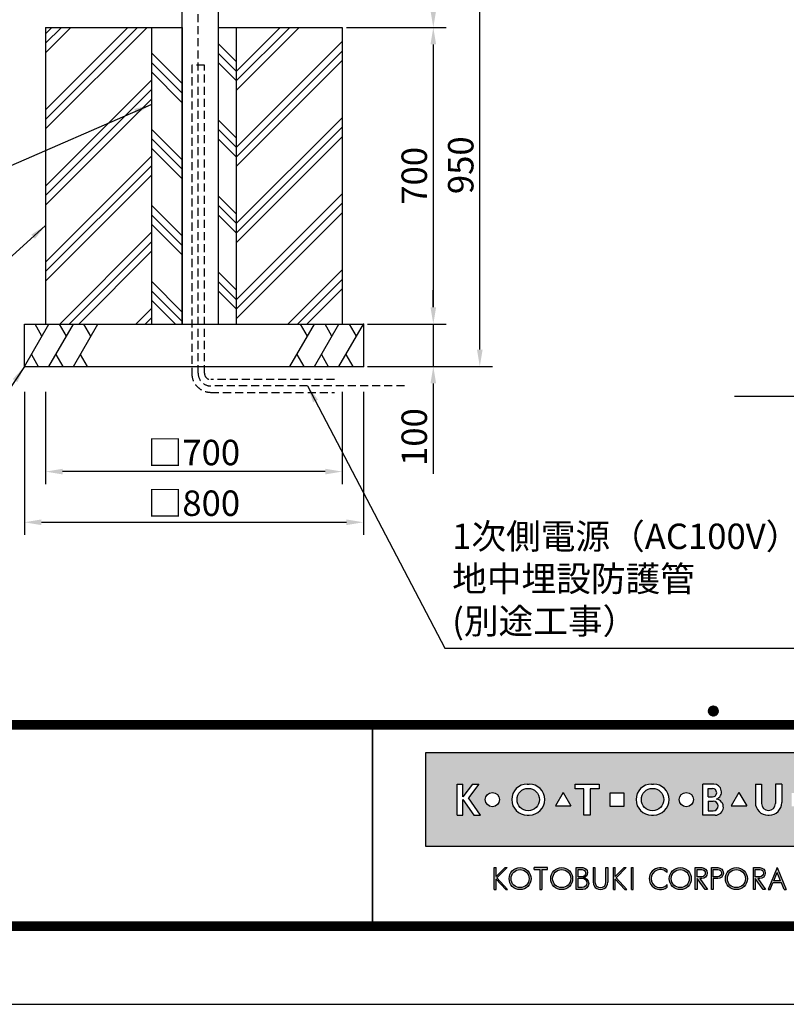
# Model space of a CAD drawing. Extents: x 0 to 8400, y 0 to 5940.
# Drawn here: x 2658 to 4467, y 0 to 2323 of the extents above; entities that cross this region are included whole.
import ezdxf
from ezdxf.enums import TextEntityAlignment as Align

# ---------------------------------------------------------------- set-up
doc = ezdxf.new("R2010")
doc.units = 0
doc.header["$LTSCALE"] = 6
doc.linetypes.add('HIDDEN2', pattern=[4.762499999999999, 3.175, -1.5875])
doc.layers.get('0').update_dxf_attribs({"linetype": 'CONTINUOUS'})
doc.layers.get('DEFPOINTS').update_dxf_attribs({"linetype": 'CONTINUOUS'})
for name, color, linetype in [('P001', 131, 'CONTINUOUS'), ('P019', 71, 'CONTINUOUS'), ('P020', 121, 'CONTINUOUS'), ('P919', 75, 'CONTINUOUS'), ('P_1CENTER', 2, 'CONTINUOUS'), ('P_2DIM', 6, 'CONTINUOUS'), ('P_5DRAWFRAME', 104, 'CONTINUOUS'), ('P_7THICK', 7, 'CONTINUOUS')]:
    doc.layers.add(name, color=color, linetype=linetype)
doc.styles.add('BIGFONT', font='simplex.shx', dxfattribs={"bigfont": 'extfont2.shx'})
doc.dimstyles.new('DIMBIGFONT$0', dxfattribs={"dimtxt": 3, "dimasz": 2, "dimexe": 1.5, "dimexo": 3, "dimgap": 0.75, "dimtad": 1, "dimdec": 1, "dimtxsty": 'BIGFONT', "dimcen": 0, "dimclrt": 230, "dimazin": 3, "dimtfac": 0.6, "dimtdec": 1, "dimtmove": 0, "dimatfit": 3, "dimtvp": 1, "dimtolj": 1})
doc.dimstyles.new('DIMBIGFONT$7', dxfattribs={"dimtxt": 3, "dimasz": 2, "dimexe": 1.5, "dimexo": 3, "dimgap": 0.75, "dimtad": 1, "dimdec": 1, "dimtxsty": 'BIGFONT', "dimsah": 1, "dimcen": 0, "dimclrt": 230, "dimazin": 3, "dimtfac": 0.6, "dimtdec": 1, "dimtofl": 0, "dimtmove": 0, "dimatfit": 3, "dimtvp": 1, "dimtolj": 1})

# ---------------------------------------------------------------- blocks, each defined once
blk = doc.blocks.new('DFP3')
h = blk.add_hatch(color=83)
h.paths.add_polyline_path([(180.7771999999999, 29.65329999999994), (180.7771999999999, 18.64834950495063), (237.7772, 18.64834950495063), (237.7772, 29.65329999999994)])
h.paths.add_polyline_path([(204.1796504950495, 24.95080000000035), (204.1796504950495, 23.35084950495056), (202.5796999999999, 23.35084950495056), (202.5796999999999, 24.95080000000001)], flags=16)
h.paths.add_polyline_path([(207.4712594059405, 25.98498316831709), (207.697001980198, 25.98498316831709, -1), (207.697001980198, 22.31666633663386), (207.4712594059405, 22.31666633663386, -1)], flags=16)
h.paths.add_polyline_path([(208.9103683168316, 24.15082475247547, -1), (206.2578930693068, 24.15082475247547, -1)], flags=0)
h.paths.add_polyline_path([(201.2633386138613, 25.9849831683171), (201.2633386138613, 25.42062673267328), (200.2192792079208, 25.42062673267328), (200.2192792079208, 22.31666633663386), (199.4856158415841, 22.31666633663386), (199.4856158415841, 25.42062673267328), (198.4415564356435, 25.42062673267328), (198.4415564356435, 25.98498316831709)], flags=16)
h.paths.add_polyline_path([(212.4028175742573, 24.15082475247547, -1), (210.7228695544553, 24.15082475247547, -1)], flags=16)
h.paths.add_polyline_path([(197.9543973209085, 23.40117101048351), (196.1069333721607, 23.40117101048351), (197.0306653465346, 25.00112150553294)], flags=16)
h.paths.add_polyline_path([(213.5098732673266, 25.9849831683171), (214.7937841584158, 25.98498316831709, -0.8268396299405429), (215.132258940184, 24.21557239597574, -0.9235794106673716), (214.9811397058823, 22.31666633663386), (213.5098732673266, 22.31666633663386)], flags=16)
h.paths.add_polyline_path([(193.0237346534653, 22.31666633663386), (192.7979920792079, 22.31666633663386, -1), (192.7979920792079, 25.98498316831709), (193.0237346534653, 25.98498316831709, -1)], flags=16)
h.paths.add_polyline_path([(214.1588831683168, 25.47706237623782), (214.6385861386138, 25.47706237623782, -1), (214.6385861386138, 24.46122079207927), (214.1588831683168, 24.46122079207927)], flags=0)
h.paths.add_polyline_path([(214.1588831683168, 23.98151782178226), (214.7373485148514, 23.98151782178226, -1.000000696587788), (214.7373485148514, 22.82458712871313), (214.1588831683167, 22.82458712871313)], flags=0)
h.paths.add_polyline_path([(194.237100990099, 24.15082475247547, -1), (191.5846257425742, 24.15082475247547, -1)], flags=0)
h.paths.add_polyline_path([(216.8470323820617, 23.40117101048351), (217.7707643564355, 25.001121505533), (218.6944963308095, 23.40117101048351)], flags=16)
h.paths.add_polyline_path([(189.5181641089108, 24.15082475247547, -1), (187.8382160891088, 24.15082475247547, -1)], flags=16)
h.paths.add_polyline_path([(219.7177940594059, 25.98498316831709), (220.4514574257425, 25.98498316831709), (220.4514574257425, 23.69933960396035, 1.000000186147331), (222.0880910891088, 23.69933960396035), (222.0880910891088, 25.9849831683171), (222.8217544554455, 25.98498316831709), (222.8217544554455, 23.79810198019809, -0.4142135623730698), (221.3403188118811, 22.31666633663386), (221.1992297029703, 22.31666633663386, -0.4142135623731069), (219.7177940594059, 23.79810198019822)], flags=16)
h.paths.add_polyline_path([(187.0697742574257, 25.98498316831709), (185.8689092457776, 24.35977938264444), (187.267299009901, 22.31666633663386), (186.4772, 22.31666633663386), (185.2073980198019, 24.15082475247546), (185.2073980198019, 22.31666633663386), (184.5019524752474, 22.31666633663385), (184.5019524752474, 25.98498316831709), (185.2073980198019, 25.98498316831709), (185.2073980198019, 24.47750579499151), (186.3492172393709, 25.9849831683171)], flags=16)
h.paths.add_polyline_path([(223.9970267326732, 24.95080000000002), (225.5969772277228, 24.95080000000001), (225.5969772277228, 23.35084950495056), (223.9970267326732, 23.35084950495056)], flags=16)
h.paths.add_polyline_path([(226.687596039604, 25.98498316831709), (227.3930415841584, 25.9849831683171), (227.3930415841584, 24.4775057949916), (228.5348608037275, 25.98498316831709), (229.2554178217821, 25.98498316831709), (228.0545528101339, 24.35977938264445), (229.4529425742574, 22.31666633663386), (228.6628435643564, 22.31666633663386), (227.3930415841584, 24.15082475247553), (227.3930415841584, 22.31666633663386), (226.6875960396039, 22.31666633663386)], flags=16)
h.paths.add_polyline_path([(231.7602433168317, 24.15082475247547, -1), (230.0802952970297, 24.15082475247547, -1)], flags=16)
h.paths.add_polyline_path([(233.4880910891088, 25.9849831683171), (234.1653188118812, 25.98498316831709), (234.1653188118811, 22.31666633663385), (233.4880910891088, 22.31666633663386)], flags=16)
for points in [[(188.8907171647544, 13.53735916098693), (189.1165651408755, 13.53735916098692), (189.1165651408755, 14.76717399791187), (190.2463262212482, 13.53735916098693), (190.4721733674334, 13.53735916098693), (189.1998782596873, 14.92233052091695), (190.3994002936616, 16.11713949004919), (190.1735531486242, 16.11713949004919), (189.1165651408755, 15.06430434153457), (189.1165651408755, 16.12412506081215), (188.8907171647544, 16.12412506081215)], [(193.62009298013, 16.12870630717222), (193.6200929801299, 15.89827044520378), (194.2868303126868, 15.89827044520378), (194.2868303126868, 13.53735252149947), (194.5126782888079, 13.53735252149946), (194.5126782888079, 15.89827044520378), (195.1794156213647, 15.89827044520378), (195.1794156213646, 16.12870630717222)], [(200.7873865153659, 16.1241184213247), (200.5615393691806, 16.1241184213247), (200.5615393691806, 14.41141449004919, 0.9993112080576029), (202.3096508572413, 14.41020999000819), (202.3096508572412, 16.1241184213247), (202.0838037110561, 16.1241184213247), (202.0838037110561, 14.41141449004919, -1), (200.7873865153659, 14.41141449004919)], [(209.2881845934089, 13.81794368446969), (209.2881845934089, 14.12892027475158, -2.667269372855936), (209.2881845934089, 15.53256394704789), (209.2881845934089, 15.84354053732978, 2.071285835562603)]]:
    blk.add_hatch(color=0).paths.add_polyline_path(points)
h = blk.add_hatch(color=0)
h.paths.add_polyline_path([(190.6519715182779, 14.830738791156, 1), (193.2387307786157, 14.830738791156, 1)])
h.paths.add_polyline_path([(193.0128836324305, 14.830738791156, -1.00000013533277), (190.8778186644631, 14.830738791156, -1.00000013533277)], flags=16)
h = blk.add_hatch(color=0)
h.paths.add_polyline_path([(195.5607786528149, 14.830738791156, 1), (198.1475379131527, 14.830738791156, 1)])
h.paths.add_polyline_path([(197.9216907669675, 14.830738791156, -1.00000013533277), (195.7866257990001, 14.830738791156, -1.00000013533277)], flags=16)
h = blk.add_hatch(color=0)
edge = h.paths.add_edge_path(flags=16)
edge.add_line((198.7944098991748, 15.89827044520379), (199.2657164076198, 15.89827127513954))
edge.add_arc((199.2657171527633, 15.47511681969394), 0.4231544554462469, -90.00010089361018, 90.00010089361012, ccw=False)
edge.add_line((199.2657164076198, 15.05196236424835), (198.7944098991748, 15.05196236424835))
edge.add_line((198.7944098991748, 15.05196236424835), (198.7944098991748, 15.89827044520379))
edge = h.paths.add_edge_path(flags=16)
edge.add_line((198.7944098991748, 14.87128448131298), (199.2657164076198, 14.87128448131298))
edge.add_arc((199.2657164076198, 14.31724539424268), 0.5540390870702971, -90, 90, ccw=False)
edge.add_line((199.2657164076198, 13.76320630717238), (198.7944098991748, 13.76320630717238))
edge.add_line((198.7944098991748, 13.76320630717238), (198.7944098991748, 14.87128448131298))
edge = h.paths.add_edge_path()
edge.add_line((198.5685627529896, 16.1241184213247), (199.3334707174625, 16.1241184213247))
edge.add_arc((199.3334707174625, 15.54287112953676), 0.5812472917879354, -90, 90, ccw=False)
edge.add_arc((199.3334707174625, 14.24949149936813), 0.7121323383808971, -90, 90, ccw=False)
edge.add_line((199.3334707174625, 13.53735916098724), (198.5685627529896, 13.53735916098692))
edge.add_line((198.5685627529896, 13.53735916098692), (198.5685627529896, 16.1241184213247))
h = blk.add_hatch(color=0)
h.paths.add_polyline_path([(203.266972828703, 14.92233052091694), (204.4735004932343, 16.1241184213247), (204.247653347049, 16.1241184213247), (203.1836588799552, 15.06430434153459), (203.1836588799553, 16.1241184213247), (202.9712907232867, 16.1241184213247), (202.9712907232867, 13.53735916098692), (203.1836588799553, 13.53735916098692), (203.1836588799552, 14.76717399791191), (204.313419960328, 13.53735916098693), (204.5392679364492, 13.53735916098693)])
h.paths.add_polyline_path([(205.3050016871772, 16.1241184213247), (205.0791545409919, 16.1241184213247), (205.0791545409919, 13.53735916098692), (205.3050016871772, 13.53735916098692)])
h = blk.add_hatch(color=0)
h.paths.add_polyline_path([(209.5578390779751, 14.83074211089973, 1), (212.1446049778004, 14.83074211089973, 1)])
h.paths.add_polyline_path([(211.9187578316151, 14.83074211089973, -1.000000127167677), (209.7836862241603, 14.83074211089973, -1.000000127167677)], flags=16)
h = blk.add_hatch(color=0)
h.paths.add_polyline_path([(212.6219144128614, 13.53735916098692), (212.8477623889827, 13.53735916098692), (212.8477623889827, 14.83074211089974), (213.7832587052317, 13.53735916098692), (214.0592115736069, 13.53735916098692), (213.1511404903222, 14.83074211089974), (213.3857525899145, 14.83074211089973, 1), (213.3857525899145, 16.12412506081216), (212.6219144128615, 16.12412506081216)])
h.paths.add_polyline_path([(212.8477623889827, 15.89827708469125), (213.3857525899145, 15.89827708469124, -1), (213.3857525899144, 15.05658925708469), (212.8477623889826, 15.05658925708481)], flags=16)
h = blk.add_hatch(color=0)
edge = h.paths.add_edge_path()
edge.add_line((214.5233134082022, 16.12412506081216), (215.2871507553193, 16.12412423087619))
edge.add_arc((215.2871500526669, 15.47743317088784), 0.6466910599887343, -89.99993774613517, 89.99993774613517, ccw=False)
edge.add_line((215.2871507553193, 14.83074211089949), (214.7491605543875, 14.83074211089949))
edge.add_line((214.7491605543875, 14.83074211089949), (214.7491605543875, 13.53735916098692))
edge.add_line((214.7491605543875, 13.53735916098692), (214.5233134082022, 13.53735916098692))
edge.add_line((214.5233134082022, 13.53735916098692), (214.5233134082022, 16.12412506081216))
edge = h.paths.add_edge_path(flags=16)
edge.add_line((214.7491605543875, 15.89827708469124), (215.2871507553193, 15.89827708469124))
edge.add_arc((215.2871507553193, 15.47743317088803), 0.4208439138032176, -90, 90, ccw=False)
edge.add_line((215.2871507553193, 15.05658925708481), (214.7491605543875, 15.05658925708481))
edge.add_line((214.7491605543875, 15.05658925708481), (214.7491605543875, 15.89827708469124))
h = blk.add_hatch(color=0)
h.paths.add_polyline_path([(216.1804215910794, 14.83074211089973, 1), (218.7671874909046, 14.83074211089973, 1)])
h.paths.add_polyline_path([(218.5413403447194, 14.83074211089973, -1.000000127167677), (216.4062687372646, 14.83074211089973, -1.000000127167677)], flags=16)
h = blk.add_hatch(color=0)
h.paths.add_polyline_path([(220.0043738188021, 14.83074211089974), (220.2389859183945, 14.83074211089973, 1), (220.2389859183945, 16.12412506081216), (219.4751477413414, 16.12412506081216), (219.4751477413414, 13.53735916098692), (219.7009957174627, 13.53735916098692), (219.7009957174627, 14.83074211089975), (220.6364920337118, 13.53735916098692), (220.9124449020869, 13.53735916098692)])
h.paths.add_polyline_path([(219.7009957174626, 15.05658925708481), (219.7009957174626, 15.89827708469124), (220.2389859183945, 15.89827708469124, -1), (220.2389859183944, 15.05658925708469)], flags=16)
h = blk.add_hatch(color=0)
h.paths.add_polyline_path([(222.2898978723839, 16.12412506081215), (221.2189402427974, 13.53735916098692), (221.4633787838575, 13.53735916098693), (221.7907669317899, 14.32812626931532), (222.7890279830421, 14.32812626931532), (223.1164161309745, 13.53735916098692), (223.3608546720345, 13.53735916098692)])
h.paths.add_polyline_path([(222.2898978723839, 15.53371444636842), (222.6955232509512, 14.55397424543662), (221.8842716638807, 14.55397424543661)], flags=16)
at = {"color": 0}
for p, q in [((214.1500001919297, 34.59999999999991), (214.7500001919296, 35.19999999999982)), ((214.1537481919295, 34.53303800000003), (214.8169621919295, 35.19625200000019)), ((214.1547661919297, 34.67547699999977), (214.6745231919297, 35.1952339999998)), ((214.1637421919295, 34.47232100000019), (214.8776791919295, 35.18625800000018)), ((214.1729561919295, 34.76437699999997), (214.5856231919295, 35.17704400000002)), ((214.1787211919296, 34.41658899999993), (214.9334111919296, 35.17127900000014)), ((214.1979081919297, 34.36506499999996), (214.9849351919295, 35.15209199999981)), ((214.2208011919295, 34.31724799999984), (215.0327521919297, 35.12919899999997)), ((214.2208011919295, 34.88275199999998), (215.0327521919297, 34.07080099999985)), ((214.2210101919296, 34.88314200000013), (214.4668581919296, 35.12899000000016)), ((214.2470671919296, 34.27280299999984), (215.0771971919297, 35.10293300000012)), ((214.2470671919296, 34.92719699999998), (215.0771971919297, 34.09706700000015)), ((214.2764861919296, 34.23151099999995), (215.1184891919295, 35.07351400000016)), ((214.2764861919296, 34.96848899999986), (215.1184891919295, 34.12648600000011)), ((214.3089261919297, 34.19324000000006), (215.1567601919294, 35.04107400000021)), ((214.3089261919297, 35.00676000000021), (215.1567601919294, 34.15892600000006)), ((214.3443241919297, 35.04207200000019), (215.1920721919296, 34.19432400000005)), ((214.3443241919297, 34.15792800000008), (215.1920721919296, 35.00567599999977)), ((214.3826831919296, 35.07442399999991), (215.2244241919296, 34.23268300000018)), ((214.3826831919296, 34.12557599999991), (215.2244241919296, 34.96731700000009)), ((214.4240651919297, 35.10375199999999), (215.2537521919297, 34.27406500000006)), ((214.4240651919297, 34.09624799999983), (215.2537521919297, 34.92593500000021)), ((214.4686061919295, 35.12992200000008), (215.2799221919298, 34.31860599999982)), ((214.4686061919295, 34.07007800000019), (215.2799221919298, 34.881394)), ((214.5165271919296, 35.15271200000007), (215.3027121919297, 34.36652700000013)), ((214.5681661919296, 35.17178400000012), (215.3217841919296, 34.41816599999993)), ((214.6240321919298, 35.18662799999993), (215.3366281919296, 34.47403200000008)), ((214.6849121919298, 35.19645899999978), (215.3464591919295, 34.53491200000008)), ((214.7520851919297, 35.19999599999983), (215.3499961919295, 34.60208499999999)), ((214.8278661919297, 35.19492600000012), (215.3449261919296, 34.67786599999999)), ((214.9172991919295, 35.17620399999987), (215.3262041919295, 34.76729900000009)), ((215.0376741919297, 35.12653899999987), (215.2765391919295, 34.88767400000006)), ((214.1500001919297, 34.59999999999991), (214.7500001919296, 34)), ((214.1537481919295, 34.66696200000024), (214.8169621919295, 34.00374800000009)), ((214.1547661919297, 34.52452300000004), (214.6745231919297, 34.00476600000002)), ((214.1637421919295, 34.72767900000008), (214.8776791919295, 34.01374200000009)), ((214.1729561919295, 34.43562299999985), (214.5856231919295, 34.02295599999979)), ((214.1787211919296, 34.78341099999989), (214.9334111919296, 34.02872100000013)), ((214.1979081919297, 34.83493499999986), (214.9849351919295, 34.04790800000001)), ((214.2210101919296, 34.31685800000014), (214.4668581919296, 34.07101000000011)), ((214.5165271919296, 34.04728800000021), (215.3027121919297, 34.83347300000014)), ((214.5681661919296, 34.02821600000016), (215.3217841919296, 34.78183399999989)), ((214.6240321919298, 34.01337199999989), (215.3366281919296, 34.72596800000019)), ((214.6849121919298, 34.00354100000004), (215.3464591919295, 34.6650880000002)), ((214.7520851919297, 34.00000399999999), (215.3499961919295, 34.59791499999983)), ((214.8278661919297, 34.00507400000015), (215.3449261919296, 34.52213399999982)), ((214.9172991919295, 34.02379599999995), (215.3262041919295, 34.43270100000018)), ((215.0376741919297, 34.07346099999995), (215.2765391919295, 34.31232600000021)), ((21.5, 33.5), (408, 33.5)), ((21.5, 33.44999999999982), (408, 33.44999999999982)), ((21.5, 33.40000000000009), (408, 33.40000000000009)), ((21.5, 33.34999999999991), (408, 33.34999999999991)), ((21.5, 33.30000000000018), (408, 33.30000000000018)), ((21.5, 33.25), (408, 33.25)), ((21.5, 33.19999999999982), (408, 33.19999999999982)), ((21.5, 33.15000000000009), (408, 33.15000000000009)), ((21.5, 33.09999999999991), (408, 33.09999999999991)), ((21.5, 33.05000000000018), (408, 33.05000000000018)), ((21.5, 33), (408, 33)), ((21.5, 32.94999999999982), (408, 32.94999999999982)), ((21.5, 32.90000000000009), (408, 32.90000000000009)), ((21.5, 32.84999999999991), (408, 32.84999999999991)), ((21.5, 32.80000000000018), (408, 32.80000000000018)), ((21.5, 32.75), (408, 32.75)), ((21.5, 32.69999999999982), (408, 32.69999999999982)), ((21.5, 32.65000000000009), (408, 32.65000000000009)), ((21.5, 32.59999999999991), (408, 32.59999999999991)), ((21.5, 32.55000000000018), (408, 32.55000000000018)), ((174.4749999999999, 33), (174.4749999999999, 9)), ((174.5250000000001, 33), (174.5250000000001, 9)), ((21.5, 32.5), (408, 32.5)), ((188.8907171647544, 16.12412506081215), (189.1165651408755, 16.12412506081215)), ((188.8907171647544, 13.53735916098692), (188.8907171647544, 16.1241184213247)), ((189.1165651408755, 15.06430434153457), (190.1805596079692, 16.1241184213247)), ((189.1165651408755, 15.06430434153457), (189.1165651408755, 16.1241184213247)), ((189.1998782596873, 14.92233052091694), (190.4064067541544, 16.1241184213247)), ((190.3993937955056, 16.11713949004919), (190.173552458872, 16.11713949004919)), ((190.1805662474568, 16.12412506081215), (190.4064067541544, 16.12412506081215)), ((195.1794156213647, 16.12870630717222), (193.6200929801299, 16.12870630717222)), ((193.6200929801299, 15.89827044520378), (193.6200929801299, 16.1241184213247)), ((193.6200929801299, 15.89827044520378), (194.2868303126868, 15.89827044520378)), ((194.2868303126868, 15.89827044520378), (194.2868303126868, 13.53735916098692)), ((194.5126782888079, 15.89827044520378), (194.5126782888079, 13.53735916098692)), ((194.5126782888079, 15.89827044520378), (195.1794156213647, 15.89827044520378)), ((195.1794156213647, 15.89827044520378), (195.1794156213647, 16.1241184213247)), ((200.5615393691806, 16.1241184213247), (200.5615393691806, 14.41141449004919)), ((200.5615393691806, 16.1241184213247), (200.7873865153659, 16.1241184213247)), ((200.7873865153659, 16.1241184213247), (200.7873865153659, 14.41141449004919)), ((202.0838037110561, 14.41141449004919), (202.0838037110561, 16.1241184213247)), ((202.0838037110561, 16.1241184213247), (202.3096508572413, 16.1241184213247)), ((202.3096508572413, 16.1241184213247), (202.3096508572413, 14.41261899202532)), ((202.9712907232867, 16.1241184213247), (203.1836588799553, 16.1241184213247)), ((202.9712907232867, 13.53735916098692), (202.9712907232867, 16.1241184213247)), ((203.1836588799553, 15.06430434153457), (203.1836588799553, 16.1241184213247)), ((203.1836588799553, 15.06430434153457), (204.247653347049, 16.1241184213247)), ((203.266972828703, 14.92233052091694), (204.4735004932343, 16.1241184213247)), ((204.247653347049, 16.1241184213247), (204.4735004932343, 16.1241184213247)), ((205.0791545409919, 13.53735916098692), (205.0791545409919, 16.1241184213247)), ((205.0791545409919, 16.1241184213247), (205.3050016871772, 16.1241184213247)), ((205.3050016871772, 13.53735916098692), (205.3050016871772, 16.1241184213247)), ((209.2881845934089, 15.53256332522697), (209.2881845934089, 15.84354031998514)), ((222.2898978723839, 16.12412506081215), (221.2189402427975, 13.53735916098692)), ((221.8842716638807, 14.55397424543661), (222.2898978723839, 15.53371444636832)), ((222.2898978723839, 16.12412506081215), (223.3608546720345, 13.53735916098692)), ((222.6955232509512, 14.55397424543661), (222.2898978723839, 15.53371444636832)), ((189.1165651408755, 14.76717399791187), (190.2463262212482, 13.53735916098692)), ((189.1165651408755, 13.53735916098692), (189.1165651408755, 14.76717399791187)), ((189.1998782596873, 14.92233052091694), (190.4721733674335, 13.53735916098692)), ((203.1836588799553, 13.53735916098692), (203.1836588799553, 14.76717399791187)), ((203.1836588799553, 14.76717399791187), (204.313419960328, 13.53735916098692)), ((203.266972828703, 14.92233052091694), (204.5392679364492, 13.53735916098692)), ((209.2881845934089, 13.81794390181394), (209.2881845934089, 14.12892089657249)), ((221.4633787838575, 13.53735916098692), (221.7907669317899, 14.32812626931532)), ((222.789027983042, 14.32812626931532), (221.7907669317899, 14.32812626931532)), ((222.6955232509512, 14.55397424543661), (221.8842716638807, 14.55397424543661)), ((223.1164161309745, 13.53735916098692), (222.789027983042, 14.32812626931532)), ((188.8907171647544, 13.53735916098692), (189.1165651408755, 13.53735916098692)), ((190.2463262212482, 13.53735916098692), (190.4721733674335, 13.53735916098692)), ((194.2868303126868, 13.53735252149946), (194.5126782888079, 13.53735252149946)), ((202.9712907232867, 13.53735916098692), (203.1836588799553, 13.53735916098692)), ((204.313419960328, 13.53735916098692), (204.5392679364492, 13.53735916098692)), ((205.0791545409919, 13.53735916098692), (205.3050016871772, 13.53735916098692)), ((221.2189402427975, 13.53735916098692), (221.4633787838575, 13.53735916098692)), ((223.1164161309745, 13.53735916098692), (223.3608546720345, 13.53735916098692)), ((21.5, 9.75), (408, 9.75)), ((21.5, 9.699999999999818), (408, 9.699999999999818)), ((21.5, 9.650000000000091), (408, 9.650000000000091)), ((21.5, 9.599999999999909), (408, 9.599999999999909)), ((21.5, 9.550000000000182), (408, 9.550000000000182)), ((21.5, 9.5), (408, 9.5)), ((21.5, 9.449999999999818), (408, 9.449999999999818)), ((21.5, 9.400000000000091), (408, 9.400000000000091)), ((21.5, 9.349999999999909), (408, 9.349999999999909)), ((21.5, 9.300000000000182), (408, 9.300000000000182)), ((21.5, 9.25), (408, 9.25)), ((21.5, 9.199999999999818), (408, 9.199999999999818)), ((21.5, 9.150000000000091), (408, 9.150000000000091)), ((21.5, 9.099999999999909), (408, 9.099999999999909)), ((21.5, 9.050000000000182), (408, 9.050000000000182)), ((21.5, 9), (408, 9)), ((21.5, 8.949999999999818), (408, 8.949999999999818)), ((21.5, 8.900000000000091), (408, 8.900000000000091)), ((21.5, 8.849999999999909), (408, 8.849999999999909)), ((21.5, 8.800000000000182), (408, 8.800000000000182)), ((21.5, 8.75), (408, 8.75))]:
    blk.add_line(p, q, dxfattribs=at)
at = {"color": 83}
for p, q in [((184.5019524752474, 25.98498316831709), (185.2073980198019, 25.98498316831709)), ((184.5019524752474, 22.31666633663386), (184.5019524752474, 25.98498316831709)), ((186.3492172393709, 25.98498316831709), (185.2073980198019, 24.47750579499154)), ((185.2073980198019, 24.47750579499154), (185.2073980198019, 25.98498316831709)), ((187.0697742574257, 25.98498316831709), (185.8689092457775, 24.35977938264443)), ((186.3492172393709, 25.98498316831709), (187.0697742574257, 25.98498316831709)), ((192.7979920792079, 25.98498316831709), (193.0237346534653, 25.98498316831709)), ((198.4415564356435, 25.42062673267328), (198.4415564356435, 25.98498316831709)), ((198.4415564356435, 25.98498316831709), (201.2633386138613, 25.98498316831709)), ((201.2633386138613, 25.98498316831709), (201.2633386138613, 25.42062673267328)), ((207.4712594059405, 25.98498316831709), (207.697001980198, 25.98498316831709)), ((214.7937841584158, 25.98498316831709), (213.5098732673266, 25.98498316831709)), ((213.5098732673266, 22.31666633663386), (213.5098732673266, 25.98498316831709)), ((219.7177940594059, 25.98498316831709), (220.4514574257425, 25.98498316831709)), ((219.7177940594059, 25.98498316831709), (219.7177940594059, 23.7981019801981)), ((220.4514574257425, 25.98498316831709), (220.4514574257425, 23.69933960396035)), ((222.8217544554455, 25.98498316831709), (222.0880910891088, 25.98498316831709)), ((222.0880910891088, 25.98498316831709), (222.0880910891088, 23.69933960396035)), ((222.8217544554455, 25.98498316831709), (222.8217544554455, 23.7981019801981)), ((197.0306653465346, 25.00112150553296), (196.1069333721607, 23.40117101048351)), ((197.0306653465346, 25.00112150553296), (197.9543973209085, 23.40117101048351)), ((199.4856158415841, 25.42062673267328), (198.4415564356435, 25.42062673267328)), ((199.4856158415841, 22.31666633663386), (199.4856158415841, 25.42062673267328)), ((200.2192792079208, 25.42062673267328), (200.2192792079208, 22.31666633663386)), ((201.2633386138613, 25.42062673267328), (200.2192792079208, 25.42062673267328)), ((202.5796999999999, 24.95080000000002), (204.1796504950495, 24.95080000000002)), ((202.5796999999999, 23.35084950495056), (202.5796999999999, 24.95080000000002)), ((204.1796504950495, 24.95080000000002), (204.1796504950495, 23.35084950495056)), ((214.1588831683168, 24.46122079207927), (214.1588831683168, 25.47706237623782)), ((214.1588831683168, 25.47706237623782), (214.6385861386138, 25.47706237623782)), ((214.1588831683168, 24.46122079207927), (214.6385861386138, 24.46122079207927)), ((217.7707643564356, 25.00112150553296), (216.8470323820617, 23.40117101048351)), ((217.7707643564356, 25.00112150553296), (218.6944963308095, 23.40117101048351)), ((185.2073980198019, 24.15082475247547), (186.4772, 22.31666633663386)), ((185.2073980198019, 22.31666633663386), (185.2073980198019, 24.15082475247547)), ((187.267299009901, 22.31666633663386), (185.8689092457775, 24.35977938264443)), ((196.1069333721607, 23.40117101048351), (197.9543973209085, 23.40117101048351)), ((204.1796504950495, 23.35084950495056), (202.5796999999999, 23.35084950495056)), ((214.1588831683168, 23.98151782178226), (214.7373485148514, 23.98151782178226)), ((214.1588831683168, 23.98151782178226), (214.1588831683168, 22.82458712871313)), ((216.8470323820617, 23.40117101048351), (218.6944963308095, 23.40117101048351)), ((184.5019524752474, 22.31666633663386), (185.2073980198019, 22.31666633663386)), ((186.4772, 22.31666633663386), (187.267299009901, 22.31666633663386)), ((192.7979920792079, 22.31666633663386), (193.0237346534653, 22.31666633663386)), ((200.2192792079208, 22.31666633663386), (199.4856158415841, 22.31666633663386)), ((207.4712594059405, 22.31666633663386), (207.697001980198, 22.31666633663386)), ((214.9811397058823, 22.31666633663386), (213.5098732673266, 22.31666633663386)), ((214.1588831683168, 22.82458712871313), (214.7373485148514, 22.82458712871313)), ((221.1992297029703, 22.31666633663386), (221.3403188118812, 22.31666633663386))]:
    blk.add_line(p, q, dxfattribs=at)
blk.add_lwpolyline([(180.7771999999999, 18.64834950495063), (237.7772, 18.64834950495063), (237.7772, 29.65329999999994), (180.7771999999999, 29.65329999999994)], close=True, dxfattribs=at)
at = {"color": 0}
for points in [[(199.3334707174625, 14.96162383774903, -1), (199.3334707174625, 13.53735916098724), (198.5685627529896, 13.53735916098692), (198.5685627529896, 16.1241184213247)], [(198.5685627529896, 16.1241184213247), (199.3334707174625, 16.1241184213247, -1), (199.3334707174625, 14.96162383774882, -0.2926436946032611)], [(198.7944098991748, 15.89827044520379), (199.2657164076198, 15.89827127513954, -1.000001760927264), (199.2657164076198, 15.05196236424835), (198.7944098991748, 15.05196236424835), (198.7944098991748, 15.89827044520379)], [(212.6219144128614, 16.12412506081216), (213.3857525899145, 16.12412506081216, -1.000000000000001), (213.3857525899145, 14.83074211089973), (213.1511404903222, 14.83074211089973), (214.0592115736069, 13.53735916098692), (213.7832587052318, 13.53735916098692), (212.8477623889827, 14.83074211089973), (212.8477623889827, 13.53735916098692), (212.6219144128614, 13.53735916098692), (212.6219144128614, 16.12412506081216)], [(212.8477623889826, 15.89827708469124), (213.3857525899145, 15.89827708469124, -1), (213.3857525899145, 15.05658925708469), (212.8477623889826, 15.05658925708481), (212.8477623889826, 15.89827708469124)], [(214.5233134082022, 16.12412506081216), (215.2871507553193, 16.12412423087619, -0.9999989134656457), (215.2871507553193, 14.83074211089949, -5.432674547e-07), (214.7491605543875, 14.83074211089949), (214.7491605543875, 13.53735916098692), (214.5233134082022, 13.53735916098692), (214.5233134082022, 16.12412506081216)], [(214.7491605543875, 15.89827708469124), (215.2871507553193, 15.89827708469124, -1), (215.2871507553193, 15.05658925708481), (214.7491605543875, 15.05658925708481), (214.7491605543875, 15.89827708469124)], [(219.4751477413414, 16.12412506081216), (220.2389859183945, 16.12412506081216, -1.000000000000001), (220.2389859183945, 14.83074211089973), (220.0043738188021, 14.83074211089973), (220.9124449020869, 13.53735916098692), (220.6364920337118, 13.53735916098692), (219.7009957174627, 14.83074211089973), (219.7009957174627, 13.53735916098692), (219.4751477413414, 13.53735916098692), (219.4751477413414, 16.12412506081216)], [(219.7009957174626, 15.89827708469124), (220.2389859183945, 15.89827708469124, -1), (220.2389859183945, 15.05658925708469), (219.7009957174626, 15.05658925708481), (219.7009957174626, 15.89827708469124)], [(198.7944098991748, 14.87128448131298), (199.2657164076198, 14.87128448131298, -1), (199.2657164076198, 13.76320630717238), (198.7944098991748, 13.76320630717238), (198.7944098991748, 14.87128448131298)]]:
    blk.add_lwpolyline(points, format="xyb", dxfattribs=at)
at = {"color": 83}
for centre, radius in [((188.6781900990098, 24.15082475247547), 0.8399740099009905), ((192.9108633663366, 24.15082475247547), 1.326237623762377), ((207.5841306930692, 24.15082475247547), 1.326237623762377), ((211.5628435643563, 24.15082475247547), 0.8399740099009905)]:
    blk.add_circle(centre, radius, dxfattribs=at)
at = {"color": 0}
for centre, radius in [((191.9453511484468, 14.830738791156), 1.2933796301689), ((191.9453511484468, 14.830738791156), 1.067532483983693), ((196.8541582829838, 14.830738791156), 1.2933796301689), ((196.8541582829838, 14.830738791156), 1.067532483983693), ((210.8512220278877, 14.83074211089973), 1.293382949912639), ((210.8512220278877, 14.83074211089973), 1.067535803727432), ((217.473804540992, 14.83074211089973), 1.293382949912639), ((217.473804540992, 14.83074211089973), 1.293382949912639), ((217.473804540992, 14.83074211089973), 1.293382949912639), ((217.473804540992, 14.83074211089973), 1.067535803727432)]:
    blk.add_circle(centre, radius, dxfattribs=at)
at = {"color": 83}
for centre, radius, start, end in [((192.7979920792079, 24.15082475247547), 1.834158415841585, 90, 270), ((193.0237346534653, 24.15082475247547), 1.834158415841585, 270, 90), ((207.4712594059405, 24.15082475247547), 1.834158415841585, 90, 270), ((207.697001980198, 24.15082475247547), 1.834158415841585, 270, 90), ((214.7937841584158, 25.06790396039629), 0.9170792079207924, 291.6588350860839, 90), ((214.6385861386138, 24.96914158415854), 0.5079207920792081, 270, 90), ((214.7373485148514, 23.40305247524751), 0.5784653465346538, 270, 90), ((214.9811397058823, 23.27213257134557), 0.955466234711707, 270, 80.8997242041225), ((221.1992297029703, 23.7981019801981), 1.481435643564357, 180, 270), ((221.2697742574257, 23.69933960396035), 0.8183168316831687, 180, 0), ((221.3403188118812, 23.7981019801981), 1.481435643564357, 270, 0)]:
    blk.add_arc(centre, radius, start, end, dxfattribs=at)
at = {"color": 0}
for centre, radius, start, end in [((208.4837725083769, 14.83074211089973), 1.293382949912639, 51.54173800000001, 308.458262), ((208.4837725083769, 14.83074211089973), 1.067535803727432, 41.103548, 318.896452), ((201.4355955281789, 14.41141449004919), 0.8740561589982532, 180, 0.0789570564544175), ((201.435595113211, 14.41141449004919), 0.6482085978451059, 180, 0), ((201.4355955281789, 14.41141449004919), 0.6482081828771116, 180, 0)]:
    blk.add_arc(centre, radius, start, end, dxfattribs=at)
at = {"layer": 'DEFPOINTS', "color": 0}
blk.add_line((0, 0), (420, 0), dxfattribs=at)
at = {"color": 83, "style": 'BIGFONT', "flags": 8}
for tag, p in [('REV04', (27.26401421759988, 27.96269714661775)), ('REV03', (27.26401421759988, 22.48769714661784)), ('REV02', (27.26401421759988, 16.48769714661784)), ('REV01', (27.26401421759988, 11.30342510533432))]:
    blk.add_attdef(tag, text='', height=2, dxfattribs=at).set_placement(p, align=Align.BOTTOM_LEFT)
for tag, p in [('R4D', (93.12203381809525, 27.96269714661776)), ('R4C', (102.2470088180952, 27.96269714661776)), ('R4A', (111.3720088180952, 27.96269714661776)), ('R3D', (93.12203381809525, 22.48769714661785)), ('R3C', (102.2470088180952, 22.48769714661785)), ('R3A', (111.3720088180952, 22.48769714661785)), ('R2D', (93.12203381809525, 16.48769714661785)), ('R2C', (102.2470088180952, 16.48769714661785)), ('R2A', (111.3720088180952, 16.48769714661785)), ('R1C', (102.2470088180952, 11.30342510533433)), ('R1D', (93.12203381809525, 11.30342510533433)), ('R1A', (111.3720088180952, 11.30342510533433))]:
    blk.add_attdef(tag, text='', height=2, dxfattribs=at).set_placement(p, align=Align.BOTTOM_CENTER)
at = {"color": 83, "style": 'BIGFONT'}
for tag, height, p in [('PROJECT1', 4, (283.3767781158953, 25.59552576656833)), ('DATE', 3, (344.6767368508332, 25.84170330022686)), ('SCALE', 3, (379.6767368508332, 25.84170330022687)), ('PROJECT2', 4, (284.2017368508333, 17.84170330022687)), ('PROJECT3', 4, (284.2017368508333, 10.56670330022678)), ('DWGNO', 3, (358.6767368508332, 10.56670330022678))]:
    blk.add_attdef(tag, text='', height=height, dxfattribs=at).set_placement(p, align=Align.BOTTOM_CENTER)
at = {"color": 0, "style": 'BIGFONT', "flags": 2}
blk.add_attdef('FILENAME', (116.5589766168014, 10.91659009827561), '', height=1, dxfattribs=at)
blk = doc.blocks.new('*D9')
at = {"layer": 'DEFPOINTS', "color": 0}
for p in [(2669.006537991583, 1505.002968042847), (3469.006537991583, 1505.002968042847), (3469.006537991583, 1137.47249604395)]:
    blk.add_point(p, dxfattribs=at)
at = {"layer": 'P_2DIM', "color": 0}
for p, q in [((2669.006537991583, 1445.002968042847), (2669.006537991583, 1107.47249604395)), ((3469.006537991583, 1445.002968042847), (3469.006537991583, 1107.47249604395)), ((2709.006537991583, 1137.47249604395), (3429.006537991583, 1137.47249604395))]:
    blk.add_line(p, q, dxfattribs=at)
for points in [[(2709.006537991583, 1144.139162710617), (2709.006537991583, 1130.805829377284), (2669.006537991583, 1137.47249604395)], [(3429.006537991583, 1144.139162710617), (3429.006537991583, 1130.805829377284), (3469.006537991583, 1137.47249604395)]]:
    blk.add_solid(points, dxfattribs=at)
at = {"layer": 'P_2DIM', "color": 230, "insert": (3069.006537991583, 1182.47249604395), "char_height": 60, "attachment_point": 5, "style": 'BIGFONT'}
blk.add_mtext('\\A1;□800', dxfattribs=at)
blk = doc.blocks.new('*D10')
at = {"layer": 'DEFPOINTS', "color": 0}
for p in [(2719.006537991583, 1505.002968042847), (3419.006537991583, 1505.002968042847), (2719.006537991583, 1257.049944217664)]:
    blk.add_point(p, dxfattribs=at)
at = {"layer": 'P_2DIM', "color": 0}
for p, q in [((2719.006537991583, 1445.002968042847), (2719.006537991583, 1227.049944217664)), ((3419.006537991583, 1445.002968042847), (3419.006537991583, 1227.049944217664)), ((3379.006537991583, 1257.049944217664), (2759.006537991583, 1257.049944217664))]:
    blk.add_line(p, q, dxfattribs=at)
for points in [[(2759.006537991583, 1263.716610884331), (2759.006537991583, 1250.383277550997), (2719.006537991583, 1257.049944217664)], [(3379.006537991583, 1263.716610884331), (3379.006537991583, 1250.383277550997), (3419.006537991583, 1257.049944217664)]]:
    blk.add_solid(points, dxfattribs=at)
at = {"layer": 'P_2DIM', "color": 230, "insert": (3069.006537991583, 1302.049944217664), "char_height": 60, "attachment_point": 5, "style": 'BIGFONT'}
blk.add_mtext('\\A1;□700', dxfattribs=at)
blk = doc.blocks.new('*D19')
at = {"layer": 'DEFPOINTS', "color": 0}
for p in [(3369.006537991583, 2305.002968042846), (3419.006537991583, 1605.002968042847), (3634.097367460528, 1605.002968042847)]:
    blk.add_point(p, dxfattribs=at)
at = {"layer": 'P_2DIM', "color": 0}
for p, q in [((3429.006537991583, 2305.002968042846), (3664.097367460528, 2305.002968042846)), ((3634.097367460528, 2265.002968042846), (3634.097367460528, 1645.002968042847)), ((3479.006537991583, 1605.002968042847), (3664.097367460528, 1605.002968042847))]:
    blk.add_line(p, q, dxfattribs=at)
for points in [[(3627.430700793862, 2265.002968042846), (3640.764034127195, 2265.002968042846), (3634.097367460528, 2305.002968042846)], [(3627.430700793862, 1645.002968042847), (3640.764034127195, 1645.002968042847), (3634.097367460528, 1605.002968042847)]]:
    blk.add_solid(points, dxfattribs=at)
at = {"layer": 'P_2DIM', "color": 230, "insert": (3589.097367460528, 1955.002968042847), "char_height": 60, "attachment_point": 5, "rotation": 90, "style": 'BIGFONT'}
blk.add_mtext('\\A1;700', dxfattribs=at)
blk = doc.blocks.new('*D20')
at = {"layer": 'DEFPOINTS', "color": 0}
for p in [(3126.506537991583, 2455.002968042846), (3743.872905552205, 2455.002968042846), (3419.006537991583, 1505.002968042847)]:
    blk.add_point(p, dxfattribs=at)
at = {"layer": 'P_2DIM', "color": 0}
for p, q in [((3186.506537991583, 2455.002968042846), (3773.872905552205, 2455.002968042846)), ((3743.872905552205, 1545.002968042847), (3743.872905552205, 2415.002968042846)), ((3479.006537991583, 1505.002968042847), (3773.872905552205, 1505.002968042847))]:
    blk.add_line(p, q, dxfattribs=at)
for points in [[(3737.206238885539, 2415.002968042846), (3750.539572218872, 2415.002968042846), (3743.872905552205, 2455.002968042846)], [(3737.206238885539, 1545.002968042847), (3750.539572218872, 1545.002968042847), (3743.872905552205, 1505.002968042847)]]:
    blk.add_solid(points, dxfattribs=at)
at = {"layer": 'P_2DIM', "color": 230, "insert": (3698.872905552205, 1980.002968042847), "char_height": 60, "attachment_point": 5, "rotation": 90, "style": 'BIGFONT'}
blk.add_mtext('\\A1;950', dxfattribs=at)
blk = doc.blocks.new('*D22')
at = {"layer": 'DEFPOINTS', "color": 0}
for p in [(3419.006537991583, 1605.002968042847), (3419.006537991583, 1505.002968042847), (3634.097367460528, 1505.002968042846)]:
    blk.add_point(p, dxfattribs=at)
at = {"layer": 'P_2DIM', "color": 0}
for p, q in [((3634.097367460528, 1645.002968042846), (3634.097367460528, 1685.002968042846)), ((3479.006537991583, 1605.002968042847), (3664.097367460528, 1605.002968042846)), ((3634.097367460528, 1605.002968042846), (3634.097367460528, 1505.002968042846)), ((3479.006537991583, 1505.002968042847), (3664.097367460528, 1505.002968042846)), ((3634.097367460528, 1465.002968042846), (3634.097367460528, 1252.145825185703))]:
    blk.add_line(p, q, dxfattribs=at)
for points in [[(3627.430700793862, 1645.002968042846), (3640.764034127195, 1645.002968042846), (3634.097367460528, 1605.002968042846)], [(3627.430700793862, 1465.002968042846), (3640.764034127195, 1465.002968042846), (3634.097367460528, 1505.002968042846)]]:
    blk.add_solid(points, dxfattribs=at)
at = {"layer": 'P_2DIM', "color": 230, "insert": (3589.097367460528, 1338.574396614276), "char_height": 60, "attachment_point": 5, "rotation": 90, "style": 'BIGFONT'}
blk.add_mtext('\\A1;100', dxfattribs=at)
blk = doc.blocks.new('*D24')
at = {"layer": 'DEFPOINTS', "color": 0}
for p in [(3126.506537991583, 2455.002965200714), (3634.097367460528, 2455.002965200714), (3369.006537991583, 2305.002965200713)]:
    blk.add_point(p, dxfattribs=at)
at = {"layer": 'P_2DIM', "color": 0}
for p, q in [((3634.097367460528, 2455.002965200714), (3634.097367460528, 2667.860108057856)), ((3186.506537991583, 2455.002965200714), (3664.097367460528, 2455.002965200714)), ((3634.097367460528, 2345.002965200713), (3634.097367460528, 2415.002965200714)), ((3429.006537991583, 2305.002965200713), (3664.097367460528, 2305.002965200713))]:
    blk.add_line(p, q, dxfattribs=at)
for points in [[(3627.430700793862, 2415.002965200714), (3640.764034127195, 2415.002965200714), (3634.097367460528, 2455.002965200714)], [(3627.430700793862, 2345.002965200713), (3640.764034127195, 2345.002965200713), (3634.097367460528, 2305.002965200713)]]:
    blk.add_solid(points, dxfattribs=at)
at = {"layer": 'P_2DIM', "color": 230, "insert": (3589.097367460528, 2581.431536629286), "char_height": 60, "attachment_point": 5, "rotation": 90, "style": 'BIGFONT'}
blk.add_mtext('\\A1;150', dxfattribs=at)

msp = doc.modelspace()

# ---------------------------------------------------------------- hatches: boundary and pattern name
at = {"layer": 'P919'}
h = msp.add_hatch(dxfattribs=at)
h.set_pattern_fill('PLAST', color=256, scale=20, angle=45, style=0)
h.set_pattern_definition([(45, (-8326.929971658516, 0), (-89.80256121069152, 89.80256121069154), []), (45, (-8338.155291809851, 11.22532015133644), (-89.80256121069152, 89.80256121069154), []), (45, (-8349.380611961189, 22.45064030267288), (-89.80256121069152, 89.80256121069154), [])])
h.paths.add_polyline_path([(3419.006537991583, 2305.002968042846), (3169.006537991581, 2305.002968042846), (3169.006537991585, 1605.002968042846), (3419.006537991583, 1605.002968042846)])
h.paths.add_polyline_path([(2969.006537991585, 2305.002968042846), (2719.006537991583, 2305.002968042846), (2719.006537991581, 1605.002968042846), (2969.006537991583, 1605.002968042846)])
h = msp.add_hatch(dxfattribs=at)
h.set_pattern_fill('PLAST', color=256, scale=20, angle=135, style=0)
h.set_pattern_definition([(135, (699.2606714896028, 742.8443709809723), (-89.80256121069154, -89.80256121069152), []), (135, (688.0353513382688, 731.6190508296355), (-89.80256121069154, -89.80256121069152), []), (135, (676.8100311869312, 720.3937306782997), (-89.80256121069154, -89.80256121069152), [])])
h.paths.add_polyline_path([(3169.006537991583, 2305.002968042846), (3126.506537991583, 2305.002968042846), (3126.506537991583, 1605.002968042846), (3169.006537991583, 1605.002968042846)])
h.paths.add_polyline_path([(3041.506537991583, 2305.002968042846), (2969.006537991583, 2305.002968042846), (2969.006537991583, 1605.002968042846), (3041.506537991583, 1605.002968042846)])

# ---------------------------------------------------------------- linework, layer by layer
at = {"layer": 'P001'}
for p, q in [((3041.506537991583, 1605.002965200712), (3041.506537991583, 4460.002965200713)), ((3126.506537991583, 4460.002965200713), (3126.506537991583, 1605.002965200714)), ((3041.506537991583, 1605.002968042847), (3126.506537991583, 1605.002968042847))]:
    msp.add_line(p, q, dxfattribs=at)
at = {"layer": 'P019'}
for p, q in [((2719.006537991583, 2305.002968042846), (2719.006537991583, 1605.002968042847)), ((2719.006537991583, 2305.002968042846), (3041.506537991583, 2305.002968042846)), ((2969.006537991583, 2305.002968042846), (2969.006537991583, 1605.002968042847)), ((3041.506537991583, 2305.002968042846), (3041.506537991583, 1605.002968042847)), ((3126.506537991583, 2305.002968042846), (3126.506537991583, 1605.002968042847)), ((3126.506537991583, 2305.002968042846), (3419.006537991583, 2305.002968042846)), ((3169.006537991583, 2305.002968042846), (3169.006537991583, 1605.002968042847)), ((3419.006537991583, 2305.002968042846), (3419.006537991583, 1605.002968042847)), ((2669.006537991583, 1605.002968042847), (3469.006537991583, 1605.002968042847)), ((2669.006537991583, 1505.002968042847), (2669.006537991583, 1605.002968042847)), ((3469.006537991583, 1605.002968042847), (3469.006537991583, 1505.002968042847)), ((2669.006537991583, 1505.002968042847), (3469.006537991583, 1505.002968042847))]:
    msp.add_line(p, q, dxfattribs=at)
at = {"layer": 'P019', "linetype": 'BYBLOCK'}
for p in [(3469.006537991583, 1605.002968042847), (3469.006537991583, 1505.002968042847)]:
    msp.add_point(p, dxfattribs=at)
at = {"layer": 'P919'}
for p, q in [((2669.006537991583, 1505.002968042847), (2726.741564910546, 1605.002968042847)), ((2710.359885936065, 1576.629067745762), (2693.978206961583, 1605.002968042847)), ((2726.741564910546, 1505.002968042847), (2784.476591829509, 1605.002968042847)), ((2768.094912855027, 1576.629067745762), (2751.713233880546, 1605.002968042847)), ((2784.476591829509, 1505.002968042847), (2842.211618748472, 1605.002968042847)), ((2825.82993977399, 1576.629067745762), (2809.448260799509, 1605.002968042847)), ((3295.801457234695, 1505.002968042847), (3353.536484153658, 1605.002968042847)), ((3337.154805179176, 1576.629067745762), (3320.773126204695, 1605.002968042847)), ((3353.536484153658, 1505.002968042847), (3411.27151107262, 1605.002968042847)), ((3394.889832098139, 1576.629067745762), (3378.508153123657, 1605.002968042847)), ((3411.27151107262, 1505.002968042847), (3469.006537991583, 1605.002968042847)), ((3452.624859017102, 1576.629067745762), (3436.24318004262, 1605.002968042847)), ((2685.388216966065, 1533.376868339934), (2701.769895940546, 1505.002968042847)), ((2743.123243885027, 1533.376868339934), (2759.504922859509, 1505.002968042847)), ((2800.85827080399, 1533.376868339934), (2817.239949778472, 1505.002968042847)), ((3312.183136209176, 1533.376868339934), (3328.564815183665, 1505.002968042847)), ((3369.918163128139, 1533.376868339934), (3386.29984210262, 1505.002968042847)), ((3427.653190047102, 1533.376868339934), (3444.034869021583, 1505.002968042847))]:
    msp.add_line(p, q, dxfattribs=at)
at = {"layer": 'P_1CENTER', "linetype": 'HIDDEN2'}
for p, q in [((3079.006537991583, 1489.043666469563), (3079.006537991583, 4375.002965200713)), ((3064.00653799159, 2216.075701045695), (3064.006537991583, 1489.043666469564)), ((3094.006537991583, 2216.075701045641), (3064.00653799159, 2216.075701045695)), ((3094.006537991583, 1489.043666469564), (3094.006537991583, 2216.075701045641)), ((3401.255015355782, 1474.043666469564), (3109.006537991583, 1474.043666469564)), ((3565.877469603467, 1459.043666469564), (3109.006537991583, 1459.043666469564)), ((3109.006537991583, 1444.043666469564), (3401.255015355782, 1444.043666469564))]:
    msp.add_line(p, q, dxfattribs=at)
for radius in [45, 30, 15]:
    msp.add_arc((3109.006537991583, 1489.043666469564), radius, 180, 270, dxfattribs=at)
at = {"layer": 'P_7THICK'}
msp.add_line((4345.075073187529, 1435.085393595737), (4604.624921853939, 1435.085393595737), dxfattribs=at)

# ---------------------------------------------------------------- block references
at = {"layer": 'P_5DRAWFRAME', "xscale": 20, "yscale": 20, "zscale": 20}
msp.add_blockref('DFP3', (0, 0), dxfattribs=at)

# ---------------------------------------------------------------- texts
at = {"layer": 'P020', "color": 230, "insert": (3678.604511915579, 855.5418190359508), "char_height": 60, "attachment_point": 7, "style": 'BIGFONT'}
msp.add_mtext('1次側電源（AC100V）\\P地中埋設防護管\\P(別途工事）', dxfattribs=at)

# ---------------------------------------------------------------- dimensions: what is measured, and where the dimension line sits
at = {"layer": 'P_2DIM'}
for base, p1, p2, override, picture, middle in [((3634.097367460528, 2455.002965200714), (3369.006537991583, 2305.002965200713), (3126.506537991583, 2455.002965200714), {"dimscale": 20, "dimtmove": 0}, '*D24', (3589.097367460528, 2581.431536629286)), ((3743.872905552205, 2455.002968042846), (3419.006537991583, 1505.002968042847), (3126.506537991583, 2455.002968042846), {"dimscale": 20}, '*D20', (3698.872905552205, 1980.002968042847)), ((3634.097367460528, 1605.002968042847), (3369.006537991583, 2305.002968042846), (3419.006537991583, 1605.002968042847), {"dimscale": 20}, '*D19', (3589.097367460528, 1955.002968042847)), ((3634.097367460528, 1505.002968042846), (3419.006537991583, 1605.002968042847), (3419.006537991583, 1505.002968042847), {"dimscale": 20, "dimtmove": 0}, '*D22', (3589.097367460528, 1338.574396614276))]:
    dim = msp.add_linear_dim(base=base, p1=p1, p2=p2, angle=90, dimstyle='DIMBIGFONT$0', override=override, dxfattribs=at)
    dim.commit()
    dim.dimension.update_dxf_attribs({"geometry": picture, "text_midpoint": middle})
dim = msp.add_aligned_dim(p1=(2669.006537991583, 1505.002968042847), p2=(3469.006537991583, 1505.002968042847), distance=-367.5304719988969, dimstyle='DIMBIGFONT$0', override={"dimscale": 20, "dimpost": '□<>'}, dxfattribs=at)
dim.commit()
dim.dimension.update_dxf_attribs({"geometry": '*D9', "text_midpoint": (3069.006537991583, 1182.47249604395)})
dim = msp.add_linear_dim(base=(2719.006537991583, 1257.049944217664), p1=(3419.006537991583, 1505.002968042847), p2=(2719.006537991583, 1505.002968042847), dimstyle='DIMBIGFONT$0', override={"dimscale": 20, "dimpost": '□<>'}, dxfattribs=at)
dim.commit()
dim.dimension.update_dxf_attribs({"geometry": '*D10', "text_midpoint": (3069.006537991583, 1302.049944217664)})

# ---------------------------------------------------------------- leaders
at = {"layer": 'P_2DIM', "annotation_type": 0, "has_hookline": 1}
for points, hookline_direction, text_width in [([(2967.583870224126, 2122.724153883463), (2605.755432196172, 1964.838747983782), (2603.755432196172, 1964.838747983782)], 1, 583.4285714285712), ([(2719.006537991583, 1838.020312067424), (2568.616495606973, 1701.539755980628), (2566.616495606973, 1701.539755980628)], 1, 556.0000000000001), ([(2669.006537991583, 1505.002976817346), (2406.21865391585, 1109.546943023644), (2404.21865391585, 1109.546943023644)], 1, 576), ([(3337.442003797525, 1459.043666469564), (3661.604511915579, 840.5418190359508), (3663.604511915579, 840.5418190359508)], 0, 806.2857142857143)]:
    msp.add_leader(points, dimstyle='DIMBIGFONT$7', override={"dimscale": 20}, dxfattribs=dict(at, hookline_direction=hookline_direction, text_width=text_width))

doc.saveas('drawing.dxf')
